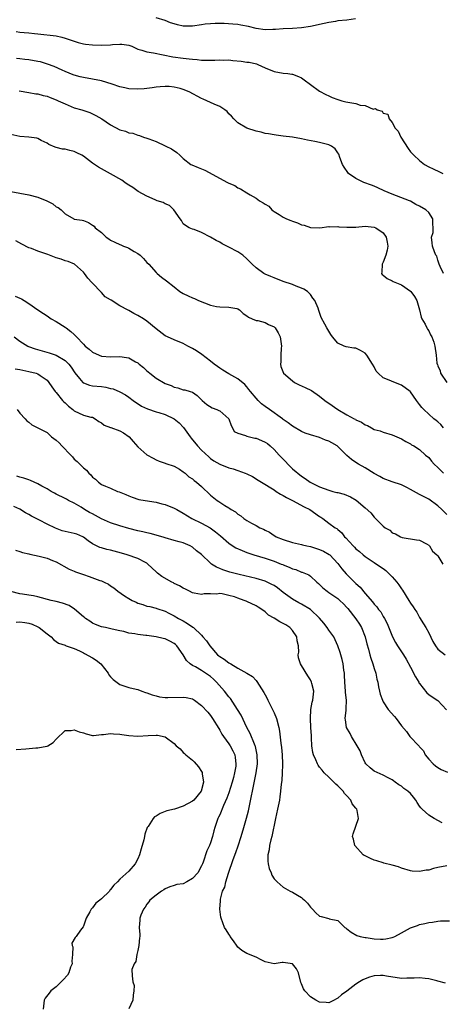
# Model space of a CAD drawing. Units: inches. Extents: x 2541000 to 2544000, y 1557000 to 1560000.
# Drawn here: x 2542207 to 2542300, y 1557440 to 1557657 of the extents above; entities that cross this region are included whole.
import ezdxf

# ---------------------------------------------------------------- set-up
doc = ezdxf.new("R2010")
doc.units = ezdxf.units.IN
doc.header["$MEASUREMENT"] = 0
doc.layers.add('LD25411557_2ft', color=30, linetype='Continuous')

msp = doc.modelspace()

# ---------------------------------------------------------------- linework, layer by layer
at = {"layer": 'LD25411557_2ft'}
for points, elevation in [([(2542280.93, 1557657.07), (2542279, 1557656.74), (2542277, 1557656.58), (2542276.48, 1557656.48), (2542275, 1557656.26), (2542274.02, 1557656.02), (2542271, 1557655.37), (2542269, 1557655.08), (2542267, 1557654.93), (2542265, 1557654.83), (2542263.29, 1557654.71), (2542262.71, 1557654.71), (2542261, 1557654.64), (2542259, 1557654.92), (2542257.36, 1557655.36), (2542255.67, 1557655.67), (2542255, 1557655.76), (2542253.86, 1557655.86), (2542252, 1557656), (2542250.03, 1557656.03), (2542249, 1557655.95), (2542247.83, 1557655.83), (2542247, 1557655.7), (2542245, 1557655.44), (2542243.44, 1557655.44), (2542243, 1557655.46), (2542241.72, 1557655.72), (2542241, 1557655.91), (2542240.18, 1557656.18), (2542239, 1557656.64), (2542237, 1557657.25)], 8030), ([(2542206.24, 1557654.24), (2542207, 1557654.13), (2542207.98, 1557654.02), (2542209, 1557653.93), (2542210.21, 1557653.79), (2542211, 1557653.73), (2542215, 1557653.28), (2542216.26, 1557653), (2542217, 1557652.81), (2542218.31, 1557652.31), (2542219.82, 1557651.82), (2542221, 1557651.54), (2542221.47, 1557651.47), (2542223, 1557651.31), (2542225, 1557651.25), (2542227, 1557651.35), (2542227.39, 1557651.39), (2542229, 1557651.49), (2542229.45, 1557651.45), (2542231, 1557651.23), (2542231.65, 1557651), (2542233, 1557650.39), (2542233.85, 1557650.15), (2542235, 1557649.75), (2542236.46, 1557649.54), (2542240.69, 1557648.69), (2542243, 1557648.36), (2542244.26, 1557648.26), (2542245, 1557648.14), (2542246.07, 1557648.07), (2542247, 1557647.96), (2542247.93, 1557647.93), (2542249, 1557647.94), (2542249.91, 1557647.91), (2542251, 1557648.02), (2542251.94, 1557647.94), (2542253, 1557647.98), (2542253.88, 1557647.88), (2542255.73, 1557647.73), (2542257, 1557647.53), (2542257.49, 1557647.49), (2542259.11, 1557647.11), (2542259.39, 1557647), (2542261, 1557646.26), (2542263, 1557645.45), (2542265, 1557645.11), (2542266, 1557645), (2542266.89, 1557644.89), (2542267, 1557644.86), (2542268.35, 1557644.35), (2542269, 1557644.03), (2542269.61, 1557643.61), (2542271, 1557642.55), (2542273, 1557641.14), (2542274.36, 1557640.36), (2542275, 1557640.06), (2542275.75, 1557639.75), (2542277, 1557639.26), (2542277.87, 1557639), (2542278.77, 1557638.77), (2542281, 1557638.37), (2542281.94, 1557638.06), (2542283, 1557637.92), (2542284.82, 1557637.18), (2542285, 1557637.19), (2542285.28, 1557637.28), (2542285.63, 1557637), (2542286.73, 1557636.73), (2542287, 1557636.29), (2542288.03, 1557636.03), (2542288.32, 1557635), (2542289, 1557634.24), (2542289.63, 1557633), (2542290.29, 1557632.29), (2542290.84, 1557631), (2542292.46, 1557628.46), (2542293, 1557627.78), (2542293.39, 1557627.39), (2542293.72, 1557627), (2542295, 1557625.88), (2542296.06, 1557625), (2542297, 1557624.46), (2542297.98, 1557623.98), (2542299.38, 1557623.38), (2542300.13, 1557623)], 8032), ([(2542300.3, 1557601), (2542299.5, 1557602.5), (2542299.29, 1557603), (2542299.26, 1557603.26), (2542299, 1557603.9), (2542298.78, 1557604.78), (2542298.61, 1557605), (2542298.26, 1557605.74), (2542297.87, 1557607), (2542297.74, 1557607.74), (2542297.63, 1557609), (2542298.01, 1557609.99), (2542298.01, 1557611), (2542297.89, 1557611.89), (2542297.92, 1557613), (2542297, 1557614.36), (2542296.41, 1557615), (2542295, 1557615.82), (2542294.17, 1557616.17), (2542293, 1557616.89), (2542292.75, 1557617), (2542289.91, 1557618.09), (2542289, 1557618.4), (2542287.2, 1557619.2), (2542285.84, 1557619.84), (2542285, 1557620.19), (2542284.39, 1557620.39), (2542282.71, 1557621), (2542281, 1557621.88), (2542279.39, 1557623), (2542279.21, 1557623.21), (2542278.37, 1557624.37), (2542278.05, 1557625), (2542277.47, 1557626.53), (2542277.25, 1557627.25), (2542277, 1557627.57), (2542276.45, 1557628.45), (2542275.63, 1557629), (2542275, 1557629.29), (2542273, 1557629.84), (2542271.94, 1557630.06), (2542270.33, 1557630.33), (2542269, 1557630.6), (2542267, 1557630.95), (2542265, 1557631.24), (2542263.45, 1557631.45), (2542263, 1557631.49), (2542261.75, 1557631.75), (2542261, 1557631.82), (2542260.11, 1557632.11), (2542259, 1557632.34), (2542256.98, 1557632.98), (2542255, 1557634.15), (2542254.1, 1557635), (2542253.63, 1557635.63), (2542253, 1557636.13), (2542252.62, 1557636.62), (2542252.1, 1557637), (2542251, 1557637.7), (2542249.77, 1557638.23), (2542249, 1557638.62), (2542248.2, 1557639), (2542247.38, 1557639.38), (2542247, 1557639.52), (2542244.31, 1557641), (2542243, 1557641.5), (2542242.31, 1557641.69), (2542241, 1557642.01), (2542239.87, 1557642.13), (2542239, 1557642.17), (2542237.92, 1557642.08), (2542237, 1557641.98), (2542236.17, 1557641.83), (2542234.4, 1557641.6), (2542233, 1557641.52), (2542231, 1557641.64), (2542230.16, 1557641.84), (2542229, 1557642.07), (2542227.37, 1557642.63), (2542225, 1557643.38), (2542223, 1557643.77), (2542221, 1557644.09), (2542220.3, 1557644.3), (2542219, 1557644.61), (2542218.74, 1557644.74), (2542217, 1557645.42), (2542216.3, 1557645.7), (2542214.55, 1557646.55), (2542213.09, 1557647.09), (2542211.54, 1557647.54), (2542211, 1557647.66), (2542209, 1557648.02), (2542208.1, 1557648.1), (2542207, 1557648.25), (2542206.27, 1557648.27)], 8034), ([(2542206.84, 1557641.16), (2542209, 1557640.79), (2542210.56, 1557640.56), (2542211, 1557640.51), (2542212.16, 1557640.16), (2542213, 1557640.03), (2542213.69, 1557639.69), (2542215, 1557639.23), (2542215.47, 1557639), (2542217, 1557638.29), (2542219, 1557637.47), (2542220.64, 1557637), (2542222.4, 1557636.4), (2542223, 1557636.14), (2542223.77, 1557635.77), (2542225.04, 1557635.04), (2542227, 1557633.67), (2542229, 1557632.63), (2542230.27, 1557632.27), (2542231, 1557631.94), (2542231.87, 1557631.87), (2542233, 1557631.4), (2542233.37, 1557631.37), (2542234.21, 1557631), (2542235, 1557630.77), (2542235.39, 1557630.61), (2542237, 1557630.05), (2542239, 1557629.09), (2542239.14, 1557629), (2542240.4, 1557628.4), (2542241.59, 1557627.59), (2542242.2, 1557627), (2542243, 1557626.32), (2542244.64, 1557625), (2542244.86, 1557624.86), (2542246.27, 1557624.27), (2542247.73, 1557623.73), (2542252.72, 1557621), (2542253, 1557620.82), (2542254.31, 1557620.31), (2542255, 1557619.81), (2542255.61, 1557619.61), (2542257, 1557618.71), (2542257.74, 1557618.26), (2542259, 1557617.53), (2542259.75, 1557617), (2542260.54, 1557616.54), (2542261, 1557616.2), (2542261.8, 1557615.8), (2542262.48, 1557615), (2542262.8, 1557614.8), (2542263, 1557614.64), (2542264.08, 1557613.92), (2542265, 1557613.38), (2542265.7, 1557613), (2542266.65, 1557612.65), (2542267, 1557612.47), (2542268.13, 1557612.13), (2542269, 1557611.7), (2542269.59, 1557611.59), (2542271, 1557611.08), (2542273.03, 1557611.03), (2542275, 1557611.31), (2542275.26, 1557611.26), (2542277, 1557611.29), (2542277.24, 1557611.24), (2542279, 1557611.15), (2542281, 1557611.2), (2542283, 1557611.37), (2542285, 1557611.19), (2542285.39, 1557611), (2542287, 1557609.94), (2542287.65, 1557609), (2542287.88, 1557607.88), (2542288.01, 1557607), (2542287.89, 1557606.11), (2542287.59, 1557605), (2542287, 1557603.44), (2542286.76, 1557603), (2542286.72, 1557601.28), (2542286.64, 1557601), (2542286.77, 1557600.77), (2542287, 1557600.61), (2542287.84, 1557599.84), (2542289, 1557599.32), (2542289.19, 1557599.19), (2542291, 1557598.45), (2542293, 1557597.11), (2542293.11, 1557597), (2542293.88, 1557595.88), (2542294.4, 1557595), (2542295.01, 1557593), (2542295.33, 1557591.33), (2542295.5, 1557591), (2542296.21, 1557589.79), (2542296.58, 1557589), (2542296.74, 1557588.74), (2542297, 1557588.37), (2542297.43, 1557587.43), (2542297.7, 1557587), (2542298.14, 1557585.86), (2542298.39, 1557585), (2542298.64, 1557583), (2542298.79, 1557581.21), (2542298.84, 1557581), (2542298.91, 1557580.91), (2542299, 1557580.61), (2542299.55, 1557579.55), (2542299.61, 1557579), (2542301, 1557577)], 8036), ([(2542300.23, 1557567), (2542299.7, 1557567.7), (2542299, 1557568.27), (2542298.63, 1557568.63), (2542298.14, 1557569), (2542297, 1557569.97), (2542295.9, 1557571), (2542295.49, 1557571.49), (2542295, 1557572.15), (2542294.32, 1557573), (2542293, 1557574.93), (2542292.92, 1557575), (2542291, 1557576.38), (2542289, 1557577.15), (2542288.7, 1557577.3), (2542287, 1557577.99), (2542285.86, 1557579), (2542285.44, 1557579.44), (2542285, 1557580.38), (2542284.66, 1557581), (2542283.4, 1557583), (2542283, 1557583.46), (2542281.98, 1557583.98), (2542281, 1557584.5), (2542280.56, 1557584.56), (2542278.85, 1557584.85), (2542278.37, 1557585), (2542277, 1557585.64), (2542275.86, 1557587), (2542275.5, 1557587.5), (2542274.61, 1557589), (2542274.18, 1557589.82), (2542273.31, 1557591.31), (2542273, 1557592.38), (2542272.82, 1557592.82), (2542272.66, 1557593.34), (2542271.94, 1557595), (2542271.52, 1557595.52), (2542271, 1557596.32), (2542270.3, 1557597), (2542269.51, 1557597.51), (2542269, 1557597.75), (2542267.84, 1557598.16), (2542267, 1557598.51), (2542265, 1557599.22), (2542263, 1557600), (2542262.29, 1557600.29), (2542261, 1557600.85), (2542260.73, 1557601), (2542259, 1557602.2), (2542258.15, 1557603), (2542257.58, 1557603.58), (2542257, 1557604.22), (2542256.1, 1557605), (2542255, 1557605.71), (2542253, 1557606.76), (2542252.58, 1557607), (2542251.53, 1557607.53), (2542251, 1557607.85), (2542250.25, 1557608.25), (2542249, 1557608.99), (2542247, 1557610), (2542245.38, 1557610.62), (2542245, 1557610.74), (2542244.32, 1557611), (2542243.5, 1557611.5), (2542243, 1557611.93), (2542242.6, 1557612.6), (2542242.29, 1557613), (2542240.89, 1557615), (2542239.96, 1557615.96), (2542239, 1557616.28), (2542238.59, 1557616.59), (2542237.27, 1557617), (2542236.83, 1557617.17), (2542235, 1557617.98), (2542233.09, 1557619), (2542231.91, 1557619.91), (2542231, 1557620.42), (2542230.67, 1557620.67), (2542230.14, 1557621), (2542229.49, 1557621.49), (2542227, 1557622.93), (2542224.35, 1557624.35), (2542223, 1557625.28), (2542221, 1557626.8), (2542220.65, 1557627), (2542219.55, 1557627.55), (2542219, 1557627.83), (2542218.03, 1557628.03), (2542217, 1557628.31), (2542216.37, 1557628.37), (2542215, 1557628.69), (2542214.76, 1557628.76), (2542213.4, 1557629.4), (2542213, 1557629.66), (2542211.72, 1557630.28), (2542211, 1557630.67), (2542210.77, 1557630.77), (2542209, 1557630.99), (2542207, 1557631.12), (2542205, 1557631.54)], 8038), ([(2542205.05, 1557619.05), (2542207, 1557618.64), (2542209, 1557618.29), (2542211, 1557617.76), (2542212.99, 1557616.99), (2542214.31, 1557616.31), (2542215, 1557615.68), (2542215.47, 1557615.47), (2542216.12, 1557615), (2542217, 1557614.1), (2542218.88, 1557613), (2542219, 1557612.96), (2542220.7, 1557612.7), (2542221, 1557612.61), (2542222.16, 1557612.16), (2542223, 1557611.64), (2542223.36, 1557611.36), (2542223.61, 1557611), (2542225, 1557609.99), (2542225.98, 1557609), (2542226.59, 1557608.59), (2542227, 1557608.29), (2542227.89, 1557607.89), (2542229, 1557607.32), (2542229.26, 1557607.26), (2542229.8, 1557607), (2542230.71, 1557606.71), (2542231, 1557606.56), (2542232.17, 1557605.83), (2542233, 1557605.39), (2542233.5, 1557605), (2542234.25, 1557604.25), (2542235, 1557603.42), (2542235.42, 1557603), (2542237, 1557601.21), (2542237.21, 1557601), (2542238.18, 1557600.18), (2542239.32, 1557599.32), (2542241, 1557598.02), (2542242.26, 1557597), (2542243, 1557596.57), (2542244.07, 1557596.07), (2542245, 1557595.62), (2542245.43, 1557595.43), (2542246.33, 1557595), (2542249, 1557593.99), (2542250.28, 1557593.72), (2542251, 1557593.59), (2542253, 1557593.58), (2542254.76, 1557593.24), (2542255, 1557593.18), (2542255.35, 1557593), (2542256.14, 1557592.14), (2542257, 1557591.64), (2542257.32, 1557591.32), (2542258.15, 1557591), (2542259, 1557590.6), (2542259.4, 1557590.6), (2542261, 1557590.16), (2542261.76, 1557589.76), (2542263, 1557589.23), (2542263.21, 1557589), (2542263.88, 1557587.88), (2542264.33, 1557587), (2542264.63, 1557585), (2542264.55, 1557584.55), (2542264.44, 1557583), (2542264.46, 1557581.54), (2542264.37, 1557581), (2542264.48, 1557580.48), (2542265.05, 1557579.05), (2542265.08, 1557579), (2542267, 1557577.31), (2542267.45, 1557577), (2542268.48, 1557576.48), (2542269.84, 1557575.84), (2542271.18, 1557575.18), (2542273, 1557573.99), (2542274.16, 1557573), (2542274.64, 1557572.64), (2542275, 1557572.41), (2542276.99, 1557571), (2542279, 1557569.86), (2542280.57, 1557569), (2542280.86, 1557568.86), (2542281, 1557568.77), (2542282.23, 1557568.23), (2542283, 1557567.66), (2542283.5, 1557567.5), (2542284.41, 1557567), (2542285, 1557566.65), (2542286.3, 1557566.3), (2542287, 1557566.01), (2542289, 1557565.41), (2542291, 1557564.53), (2542291.94, 1557563.94), (2542293, 1557563.44), (2542293.25, 1557563.25), (2542293.74, 1557563), (2542295, 1557562.22), (2542296.31, 1557561), (2542297, 1557560.42), (2542297.63, 1557559.63), (2542298.21, 1557559), (2542299, 1557558.26), (2542300.3, 1557557)], 8040), ([(2542301, 1557547.89), (2542299.91, 1557549), (2542299, 1557549.83), (2542297, 1557551.26), (2542295.85, 1557551.85), (2542295, 1557552.34), (2542293, 1557553.44), (2542292.19, 1557553.81), (2542291, 1557554.41), (2542289, 1557555.09), (2542287, 1557555.85), (2542286.27, 1557556.27), (2542285, 1557556.96), (2542283, 1557558.19), (2542281.55, 1557559), (2542281, 1557559.37), (2542279.98, 1557559.98), (2542279, 1557560.88), (2542278.93, 1557560.93), (2542277, 1557562.88), (2542276.84, 1557563), (2542275.69, 1557563.69), (2542275, 1557564.07), (2542274.3, 1557564.3), (2542273, 1557564.85), (2542271, 1557565.44), (2542269.83, 1557565.83), (2542269, 1557566.18), (2542267, 1557567.35), (2542266.1, 1557568.1), (2542265, 1557568.85), (2542264.81, 1557569), (2542261.95, 1557571), (2542261, 1557571.65), (2542260.24, 1557572.24), (2542259.47, 1557573), (2542259, 1557573.51), (2542257.76, 1557575), (2542257.45, 1557575.45), (2542257, 1557576), (2542256.52, 1557576.52), (2542255, 1557577.8), (2542253, 1557578.87), (2542251.68, 1557579.68), (2542251, 1557580.09), (2542250.5, 1557580.5), (2542249.81, 1557581), (2542249, 1557581.66), (2542247.1, 1557583.1), (2542245.92, 1557583.92), (2542245, 1557584.48), (2542244.01, 1557585), (2542243, 1557585.56), (2542241, 1557586.35), (2542239.5, 1557587), (2542239, 1557587.24), (2542237, 1557588.77), (2542235, 1557590.46), (2542234.22, 1557591), (2542233, 1557591.75), (2542232.13, 1557592.13), (2542231, 1557592.82), (2542230.86, 1557592.86), (2542229, 1557593.87), (2542227.08, 1557595.08), (2542227, 1557595.17), (2542225.83, 1557595.83), (2542225, 1557596.79), (2542224.88, 1557596.88), (2542223, 1557598.83), (2542222.88, 1557599), (2542221.96, 1557599.96), (2542221.25, 1557601), (2542221, 1557601.25), (2542219.02, 1557603.02), (2542217.62, 1557603.62), (2542217, 1557603.78), (2542216.11, 1557604.11), (2542215, 1557604.44), (2542213.15, 1557605.15), (2542211, 1557605.86), (2542209.56, 1557606.44), (2542209, 1557606.63), (2542207.46, 1557607.46), (2542206.14, 1557608.14)], 8042), ([(2542206, 1557596), (2542207, 1557595.53), (2542207.38, 1557595.38), (2542207.95, 1557595), (2542209, 1557594.36), (2542211, 1557592.94), (2542212.19, 1557592.19), (2542213, 1557591.61), (2542213.9, 1557591), (2542215, 1557590.42), (2542217, 1557589.17), (2542217.19, 1557589), (2542218.21, 1557588.22), (2542219, 1557587.5), (2542219.25, 1557587.25), (2542219.46, 1557587), (2542221, 1557585.39), (2542221.42, 1557585), (2542222.29, 1557584.29), (2542223, 1557583.65), (2542224.44, 1557583), (2542225, 1557582.8), (2542227, 1557582.65), (2542229, 1557582.67), (2542230.49, 1557582.49), (2542231, 1557582.38), (2542232.48, 1557581.52), (2542233, 1557581.26), (2542233.29, 1557581), (2542234.24, 1557580.24), (2542235, 1557579.5), (2542235.29, 1557579.29), (2542235.61, 1557579), (2542237, 1557577.91), (2542239, 1557576.74), (2542240.29, 1557576.29), (2542241, 1557575.92), (2542241.79, 1557575.79), (2542243, 1557575.38), (2542243.32, 1557575.32), (2542244.47, 1557575), (2542245, 1557574.83), (2542246.08, 1557574.08), (2542247.15, 1557573), (2542248.15, 1557572.15), (2542249.38, 1557571.38), (2542250.4, 1557571), (2542250.81, 1557570.81), (2542251, 1557570.7), (2542253, 1557569), (2542253.5, 1557567.5), (2542253.82, 1557567), (2542254.2, 1557566.2), (2542255, 1557565.78), (2542256.68, 1557565.32), (2542257, 1557565.15), (2542257.57, 1557565), (2542258.74, 1557564.74), (2542259, 1557564.7), (2542260.19, 1557564.19), (2542261, 1557563.83), (2542261.5, 1557563.5), (2542262.13, 1557563), (2542263, 1557562.23), (2542264.13, 1557561), (2542264.53, 1557560.53), (2542267, 1557557.99), (2542269, 1557556.32), (2542269.84, 1557555.84), (2542270.95, 1557555), (2542273, 1557554.02), (2542275, 1557553.24), (2542275.88, 1557553), (2542276.78, 1557552.78), (2542277, 1557552.71), (2542278.37, 1557552.37), (2542279.81, 1557551.81), (2542281.03, 1557551.03), (2542283, 1557549.36), (2542284.25, 1557548.25), (2542285, 1557547.28), (2542285.18, 1557547.18), (2542287, 1557545.3), (2542287.43, 1557545), (2542288.42, 1557544.42), (2542289, 1557543.86), (2542289.68, 1557543.68), (2542290.78, 1557543), (2542291.19, 1557542.81), (2542294.35, 1557542.35), (2542295, 1557542.23), (2542296.55, 1557541.45), (2542297, 1557541.16), (2542297.16, 1557541), (2542297.83, 1557539.83), (2542298.83, 1557539), (2542299, 1557538.81), (2542300.15, 1557537)], 8044), ([(2542205.77, 1557587), (2542207, 1557586.1), (2542208.76, 1557585), (2542208.92, 1557584.92), (2542210.37, 1557584.37), (2542211.91, 1557583.91), (2542213.48, 1557583.48), (2542214.99, 1557582.99), (2542217, 1557581.79), (2542217.79, 1557581), (2542218.31, 1557580.31), (2542219.1, 1557579.1), (2542220.18, 1557577.82), (2542220.85, 1557577), (2542220.92, 1557576.92), (2542221, 1557576.87), (2542222.37, 1557576.37), (2542223, 1557576.26), (2542225, 1557576.06), (2542225.94, 1557575.94), (2542227, 1557575.66), (2542227.54, 1557575.54), (2542229, 1557574.89), (2542230.26, 1557574.26), (2542231, 1557573.75), (2542231.99, 1557573), (2542233.79, 1557571.79), (2542235.14, 1557571.14), (2542237, 1557570.53), (2542237.64, 1557570.36), (2542239, 1557569.94), (2542241, 1557569), (2542242.07, 1557568.07), (2542243.05, 1557567.05), (2542244.51, 1557565), (2542244.7, 1557564.7), (2542246.1, 1557563), (2542247, 1557562.06), (2542248.58, 1557560.58), (2542249, 1557560.26), (2542249.75, 1557559.75), (2542251.04, 1557558.96), (2542253, 1557558.17), (2542253.95, 1557557.95), (2542255, 1557557.61), (2542256.63, 1557557), (2542257, 1557556.85), (2542258.25, 1557556.25), (2542259.49, 1557555.49), (2542260.2, 1557555), (2542263, 1557553.3), (2542263.44, 1557553), (2542264.4, 1557552.4), (2542265, 1557552.12), (2542265.68, 1557551.68), (2542267, 1557551), (2542269.62, 1557549.62), (2542270.86, 1557549), (2542273, 1557547.45), (2542273.28, 1557547.28), (2542273.7, 1557547), (2542275, 1557545.98), (2542276.45, 1557545), (2542276.79, 1557544.79), (2542277, 1557544.59), (2542277.89, 1557543.89), (2542278.51, 1557543), (2542278.79, 1557542.79), (2542280.39, 1557541), (2542280.7, 1557540.7), (2542281, 1557540.37), (2542281.74, 1557539.74), (2542282.56, 1557539), (2542283, 1557538.62), (2542285, 1557537.32), (2542285.52, 1557537), (2542287, 1557535.99), (2542287.56, 1557535.56), (2542288.19, 1557535), (2542289, 1557534.2), (2542289.98, 1557533), (2542290.41, 1557532.41), (2542291, 1557531.57), (2542291.25, 1557531.25), (2542292.66, 1557529), (2542293, 1557528.41), (2542293.6, 1557527.6), (2542293.95, 1557527), (2542294.36, 1557526.36), (2542295, 1557525.23), (2542295.85, 1557523.85), (2542296.36, 1557523), (2542297, 1557521.81), (2542297.94, 1557519.94), (2542298.47, 1557519), (2542299, 1557518.26), (2542300.66, 1557517)], 8046), ([(2542205.99, 1557579.99), (2542207, 1557579.85), (2542207.67, 1557579.67), (2542209, 1557579.41), (2542210.62, 1557579), (2542211, 1557578.86), (2542211.52, 1557578.48), (2542213, 1557577.48), (2542213.43, 1557577), (2542214.03, 1557576.03), (2542214.78, 1557575), (2542214.88, 1557574.88), (2542215, 1557574.76), (2542216.44, 1557573), (2542216.71, 1557572.71), (2542217, 1557572.46), (2542217.74, 1557571.74), (2542218.7, 1557571), (2542219, 1557570.71), (2542221, 1557569.8), (2542222.64, 1557569.36), (2542223, 1557569.31), (2542223.6, 1557569), (2542224.39, 1557568.39), (2542225, 1557568.08), (2542225.59, 1557567.59), (2542227, 1557567.08), (2542227.05, 1557567.05), (2542229, 1557566.34), (2542229.85, 1557565.85), (2542231.08, 1557565), (2542231.99, 1557563.99), (2542233, 1557562.8), (2542235, 1557561.01), (2542236.34, 1557560.34), (2542237, 1557559.91), (2542237.66, 1557559.66), (2542239, 1557559.23), (2542239.14, 1557559.14), (2542241, 1557558.52), (2542242.14, 1557557.86), (2542243, 1557557.3), (2542243.38, 1557557), (2542244.23, 1557556.23), (2542245, 1557555.74), (2542245.39, 1557555.39), (2542245.93, 1557555), (2542247, 1557554.04), (2542249, 1557552.16), (2542250.45, 1557551), (2542250.79, 1557550.79), (2542251, 1557550.62), (2542252.11, 1557549.89), (2542253, 1557549.37), (2542253.25, 1557549.25), (2542253.55, 1557549), (2542254.5, 1557548.5), (2542255, 1557548.01), (2542255.64, 1557547.64), (2542256.35, 1557547), (2542257, 1557546.59), (2542258, 1557546), (2542259, 1557545.48), (2542259.83, 1557545), (2542260.66, 1557544.66), (2542261, 1557544.43), (2542261.99, 1557543.99), (2542263, 1557543.26), (2542263.17, 1557543.17), (2542263.41, 1557543), (2542265, 1557542.36), (2542267, 1557541.73), (2542269, 1557541.3), (2542269.23, 1557541.23), (2542270.19, 1557541), (2542271, 1557540.85), (2542273, 1557540.21), (2542273.83, 1557539.83), (2542275.11, 1557539.11), (2542275.24, 1557539), (2542277, 1557537.13), (2542277.91, 1557535.91), (2542278.82, 1557534.82), (2542280.85, 1557532.85), (2542281, 1557532.69), (2542281.89, 1557531.89), (2542283, 1557530.48), (2542284.64, 1557528.64), (2542285, 1557528.14), (2542285.57, 1557527.57), (2542285.98, 1557527), (2542286.44, 1557526.44), (2542287, 1557525.46), (2542287.29, 1557525), (2542287.89, 1557523.89), (2542289.06, 1557521), (2542289.72, 1557519.72), (2542290.12, 1557519), (2542291.43, 1557517), (2542292.02, 1557516.02), (2542293, 1557514.28), (2542294.13, 1557512.13), (2542294.81, 1557511), (2542294.87, 1557510.87), (2542295, 1557510.67), (2542296.61, 1557508.61), (2542297, 1557508.3), (2542297.79, 1557507.79), (2542299, 1557506.94), (2542300.91, 1557504.91)], 8048), ([(2542206.41, 1557571), (2542207, 1557570.2), (2542208.18, 1557569), (2542208.55, 1557568.55), (2542209, 1557568.22), (2542209.68, 1557567.68), (2542211.01, 1557566.99), (2542213, 1557565.92), (2542213.49, 1557565.49), (2542214, 1557565), (2542215, 1557564.3), (2542215.66, 1557563.66), (2542216.28, 1557563), (2542218.23, 1557561), (2542218.57, 1557560.57), (2542219, 1557560.09), (2542219.6, 1557559.6), (2542221, 1557558.15), (2542221.69, 1557557.69), (2542222.19, 1557557), (2542222.64, 1557556.64), (2542223, 1557556.15), (2542223.7, 1557555.7), (2542224.33, 1557555), (2542225, 1557554.54), (2542225.86, 1557554.14), (2542227, 1557553.69), (2542228.49, 1557553), (2542228.88, 1557552.88), (2542230.32, 1557552.32), (2542231, 1557552.02), (2542231.74, 1557551.74), (2542233.24, 1557551.24), (2542234.62, 1557551), (2542237, 1557550.62), (2542238.28, 1557550.28), (2542239, 1557550.12), (2542241, 1557549.33), (2542241.59, 1557549), (2542243, 1557548.18), (2542244.9, 1557547), (2542247, 1557545.97), (2542248.93, 1557544.93), (2542250.1, 1557544.1), (2542251.18, 1557543.18), (2542253, 1557541.6), (2542253.34, 1557541.34), (2542254.58, 1557540.58), (2542255.94, 1557539.94), (2542257, 1557539.55), (2542257.39, 1557539.39), (2542258.5, 1557539), (2542261, 1557538.25), (2542263, 1557537.6), (2542264.55, 1557537), (2542264.87, 1557536.87), (2542265, 1557536.8), (2542266.32, 1557536.32), (2542267, 1557535.94), (2542267.76, 1557535.76), (2542269, 1557535.22), (2542269.18, 1557535.18), (2542270.6, 1557534.6), (2542271, 1557534.29), (2542272.38, 1557533), (2542272.73, 1557532.73), (2542273.73, 1557531.73), (2542274.65, 1557531), (2542275, 1557530.75), (2542277, 1557529.43), (2542277.48, 1557529), (2542278.22, 1557528.22), (2542279, 1557527.44), (2542279.18, 1557527.18), (2542281, 1557524.94), (2542281.77, 1557523.77), (2542282.23, 1557523), (2542283, 1557521), (2542283.4, 1557519.4), (2542283.75, 1557518.25), (2542284.08, 1557517), (2542284.26, 1557516.26), (2542284.73, 1557515), (2542285, 1557514.01), (2542285.34, 1557513), (2542285.62, 1557511.62), (2542285.78, 1557511), (2542285.97, 1557509.97), (2542286.2, 1557509), (2542286.36, 1557508.36), (2542286.82, 1557507), (2542287, 1557506.62), (2542288.08, 1557505), (2542289.45, 1557503.45), (2542289.86, 1557503), (2542291, 1557501.35), (2542292.14, 1557500.14), (2542292.86, 1557499), (2542294.8, 1557497), (2542294.91, 1557496.91), (2542295, 1557496.77), (2542295.83, 1557495.83), (2542296.26, 1557495), (2542297, 1557494.06), (2542297.97, 1557493), (2542298.53, 1557492.53), (2542299, 1557492.2), (2542299.74, 1557491.74), (2542301.17, 1557491.17)], 8050), ([(2542300, 1557480), (2542298.21, 1557481), (2542297, 1557481.73), (2542295.58, 1557483), (2542295.29, 1557483.29), (2542295, 1557483.67), (2542294.47, 1557484.47), (2542294.18, 1557485), (2542293.64, 1557485.64), (2542293, 1557486.46), (2542292.39, 1557487), (2542291.56, 1557487.56), (2542291, 1557488.08), (2542290.4, 1557488.4), (2542289.63, 1557489), (2542289.26, 1557489.26), (2542289, 1557489.48), (2542288.07, 1557489.93), (2542287, 1557490.5), (2542285, 1557491.36), (2542284.09, 1557492.09), (2542283.17, 1557493), (2542283, 1557493.23), (2542282.22, 1557495), (2542281.9, 1557495.9), (2542281.29, 1557497), (2542280.05, 1557499), (2542279.69, 1557499.69), (2542278.95, 1557501), (2542278.68, 1557502.68), (2542278.65, 1557503), (2542278.81, 1557504.81), (2542278.87, 1557505.13), (2542278.9, 1557507), (2542278.73, 1557508.73), (2542278.73, 1557509), (2542278.56, 1557511), (2542278.5, 1557512.5), (2542278.45, 1557513), (2542278.34, 1557513.66), (2542278.19, 1557515), (2542277.97, 1557515.97), (2542277.69, 1557517), (2542277.53, 1557517.53), (2542277.03, 1557519), (2542276.09, 1557521), (2542275, 1557522.45), (2542274.66, 1557523), (2542273.95, 1557523.95), (2542273, 1557525.09), (2542271, 1557526.99), (2542269, 1557528.19), (2542268.44, 1557528.44), (2542267, 1557529.28), (2542265, 1557530.75), (2542263.73, 1557531.73), (2542263, 1557532.24), (2542262.51, 1557532.51), (2542261.17, 1557533.17), (2542261, 1557533.24), (2542259, 1557533.81), (2542255.3, 1557534.7), (2542253.24, 1557535.24), (2542251.72, 1557535.72), (2542251, 1557536.04), (2542250.3, 1557536.3), (2542249.23, 1557537), (2542249, 1557537.18), (2542247, 1557539.1), (2542245.93, 1557539.93), (2542245, 1557540.74), (2542244.52, 1557541), (2542243, 1557541.64), (2542242.09, 1557541.91), (2542241, 1557542.19), (2542239, 1557542.73), (2542238.81, 1557542.81), (2542237, 1557543.32), (2542235.71, 1557543.71), (2542235, 1557543.86), (2542234.09, 1557544.09), (2542233, 1557544.33), (2542231, 1557544.84), (2542229, 1557545.42), (2542227, 1557546.1), (2542225, 1557546.98), (2542223.69, 1557547.69), (2542223, 1557548.03), (2542222.36, 1557548.36), (2542221.27, 1557549), (2542220.51, 1557549.49), (2542219, 1557550.39), (2542217.73, 1557551), (2542217.25, 1557551.25), (2542217, 1557551.39), (2542215, 1557552.39), (2542214.62, 1557552.62), (2542213.91, 1557553), (2542213, 1557553.55), (2542211.83, 1557554.17), (2542211, 1557554.64), (2542210.14, 1557555), (2542209.38, 1557555.38), (2542209, 1557555.51), (2542207.93, 1557555.93), (2542207, 1557556.14), (2542206.37, 1557556.37)], 8052), ([(2542301, 1557470.52), (2542299, 1557470.18), (2542298.06, 1557469.94), (2542297, 1557469.6), (2542296.42, 1557469.58), (2542295, 1557469.28), (2542293.38, 1557469.38), (2542293, 1557469.47), (2542291, 1557470.06), (2542290.34, 1557470.34), (2542289, 1557470.66), (2542287.15, 1557471.15), (2542287, 1557471.17), (2542285.62, 1557471.62), (2542285, 1557471.78), (2542284.16, 1557472.16), (2542283, 1557472.74), (2542282.83, 1557472.83), (2542282.59, 1557473), (2542280.72, 1557475), (2542280.43, 1557476.43), (2542280.24, 1557477), (2542280.38, 1557477.62), (2542281, 1557479.26), (2542281.55, 1557481), (2542281.24, 1557482.76), (2542281.16, 1557483), (2542281.09, 1557483.09), (2542281, 1557483.23), (2542280.19, 1557484.19), (2542279.86, 1557485), (2542279, 1557485.99), (2542278.48, 1557486.48), (2542278.18, 1557487), (2542277.58, 1557487.58), (2542277, 1557488.17), (2542276.53, 1557488.53), (2542276.1, 1557489), (2542275, 1557490.08), (2542274.01, 1557491), (2542273.58, 1557491.58), (2542273, 1557492.28), (2542272.69, 1557492.69), (2542272.52, 1557493), (2542272.15, 1557493.85), (2542271.62, 1557495), (2542271.47, 1557495.47), (2542271.25, 1557497), (2542271.24, 1557498.76), (2542271.18, 1557499.18), (2542271.1, 1557501), (2542270.98, 1557503), (2542271.09, 1557505), (2542271.39, 1557506.61), (2542271.53, 1557507), (2542271.71, 1557509), (2542271.32, 1557510.68), (2542271.23, 1557511), (2542271, 1557511.48), (2542270.37, 1557512.37), (2542269, 1557514.67), (2542268.77, 1557515), (2542268.37, 1557516.37), (2542268.28, 1557517), (2542268.39, 1557517.61), (2542268.34, 1557519), (2542268.09, 1557520.09), (2542267.99, 1557521), (2542267, 1557522.35), (2542266.46, 1557523), (2542265.59, 1557523.59), (2542265, 1557523.91), (2542264.26, 1557524.26), (2542263, 1557525.09), (2542261.77, 1557525.77), (2542261, 1557526.46), (2542260.28, 1557527), (2542259.49, 1557527.49), (2542259, 1557527.77), (2542257, 1557528.73), (2542256.8, 1557528.8), (2542256.42, 1557529), (2542255, 1557529.5), (2542254.26, 1557529.74), (2542253, 1557530.1), (2542251.57, 1557530.43), (2542251, 1557530.48), (2542250.39, 1557530.39), (2542249, 1557530.46), (2542247.6, 1557530.4), (2542247, 1557530.3), (2542245.41, 1557530.59), (2542245, 1557530.69), (2542244.36, 1557531), (2542243.46, 1557531.46), (2542243, 1557531.65), (2542242.19, 1557532.19), (2542241, 1557532.72), (2542240.82, 1557532.82), (2542240.44, 1557533), (2542238.28, 1557534.28), (2542237.3, 1557535), (2542237, 1557535.26), (2542235.22, 1557537), (2542235, 1557537.16), (2542234.7, 1557537.3), (2542233, 1557538.2), (2542230.64, 1557539), (2542229.38, 1557539.38), (2542227, 1557540.04), (2542226.19, 1557540.19), (2542225, 1557540.54), (2542224.63, 1557540.63), (2542223, 1557541.45), (2542222.08, 1557542.08), (2542221, 1557542.94), (2542220.88, 1557543), (2542219.55, 1557543.55), (2542219, 1557543.73), (2542217, 1557544.17), (2542216.34, 1557544.34), (2542214.86, 1557544.86), (2542213, 1557545.78), (2542211.35, 1557546.65), (2542209.56, 1557547.56), (2542209, 1557547.89), (2542208.26, 1557548.26), (2542207, 1557549.05), (2542205.69, 1557549.69)], 8054), ([(2542206.05, 1557540.05), (2542207, 1557539.76), (2542207.57, 1557539.57), (2542209, 1557539.25), (2542209.18, 1557539.18), (2542211.27, 1557538.73), (2542213, 1557538.27), (2542214.23, 1557537.77), (2542215, 1557537.48), (2542217.9, 1557535.9), (2542219, 1557535.43), (2542219.29, 1557535.29), (2542221, 1557534.68), (2542222.27, 1557534.27), (2542224.61, 1557533.39), (2542225, 1557533.28), (2542225.59, 1557533), (2542226.53, 1557532.53), (2542227, 1557532.22), (2542227.72, 1557531.72), (2542228.6, 1557531), (2542230.02, 1557530.02), (2542231, 1557529.4), (2542231.73, 1557529), (2542232.6, 1557528.6), (2542233, 1557528.39), (2542234.09, 1557528.09), (2542235, 1557527.75), (2542235.62, 1557527.62), (2542237, 1557527.27), (2542237.19, 1557527.19), (2542239, 1557526.59), (2542239.81, 1557526.19), (2542241, 1557525.57), (2542241.96, 1557525), (2542242.65, 1557524.65), (2542243, 1557524.46), (2542243.91, 1557523.91), (2542245.1, 1557523.1), (2542245.21, 1557523), (2542247, 1557521.32), (2542247.32, 1557521), (2542248.07, 1557520.07), (2542248.82, 1557519), (2542250.54, 1557517), (2542250.81, 1557516.81), (2542251, 1557516.63), (2542252.02, 1557516.02), (2542253, 1557515.24), (2542253.17, 1557515.17), (2542253.43, 1557515), (2542255, 1557514.08), (2542256.97, 1557512.97), (2542258.21, 1557512.21), (2542259, 1557511.33), (2542259.16, 1557511.16), (2542259.66, 1557510.34), (2542260.73, 1557508.73), (2542261, 1557508.19), (2542261.42, 1557507.42), (2542261.58, 1557507), (2542262.65, 1557505), (2542263, 1557504.23), (2542263.53, 1557503), (2542264.02, 1557501), (2542264.19, 1557500.19), (2542264.44, 1557497.56), (2542264.63, 1557496.63), (2542264.77, 1557495), (2542264.84, 1557493), (2542264.81, 1557492.81), (2542264.78, 1557491), (2542264.67, 1557489.33), (2542264.52, 1557488.52), (2542264.4, 1557487), (2542264.27, 1557485.73), (2542264.14, 1557485), (2542263.75, 1557483), (2542263.31, 1557481), (2542262.51, 1557477), (2542262.29, 1557476.29), (2542262, 1557475), (2542261.9, 1557474.1), (2542261.61, 1557473), (2542261.59, 1557471.59), (2542261.68, 1557471), (2542261.92, 1557469.92), (2542262.32, 1557469), (2542262.51, 1557468.51), (2542263, 1557467.68), (2542263.33, 1557467.33), (2542263.66, 1557467), (2542265, 1557465.85), (2542266.5, 1557465), (2542267, 1557464.76), (2542268.12, 1557464.12), (2542269, 1557463.54), (2542269.31, 1557463.31), (2542269.64, 1557463), (2542270.32, 1557462.32), (2542271, 1557461.44), (2542271.44, 1557461), (2542272.19, 1557460.19), (2542273, 1557459.47), (2542273.36, 1557459.36), (2542275, 1557458.95), (2542275.09, 1557458.91), (2542277, 1557458.5), (2542278.53, 1557457), (2542278.82, 1557456.82), (2542279, 1557456.67), (2542279.97, 1557455.97), (2542281.22, 1557455.22), (2542281.9, 1557455), (2542283, 1557454.79), (2542283.22, 1557454.78), (2542285, 1557454.5), (2542286.4, 1557454.4), (2542287, 1557454.4), (2542287.54, 1557454.46), (2542289, 1557454.75), (2542289.19, 1557454.81), (2542289.58, 1557455), (2542291, 1557455.77), (2542293, 1557456.9), (2542294.56, 1557457.44), (2542295, 1557457.62), (2542296.17, 1557457.83), (2542297, 1557458.08), (2542297.83, 1557458.17), (2542299, 1557458.35), (2542299.6, 1557458.4), (2542301.58, 1557458.42)], 8056), ([(2542300.68, 1557444.68), (2542299, 1557445.17), (2542298.79, 1557445.21), (2542297, 1557445.66), (2542296.25, 1557445.75), (2542295, 1557445.88), (2542293.79, 1557445.79), (2542292.2, 1557445.8), (2542291, 1557445.72), (2542287.75, 1557446.25), (2542287, 1557446.42), (2542286.41, 1557446.41), (2542285, 1557446.31), (2542283.99, 1557446.01), (2542283, 1557445.65), (2542282.53, 1557445.47), (2542281.76, 1557445), (2542281, 1557444.48), (2542279, 1557442.97), (2542277.83, 1557442.17), (2542277, 1557441.42), (2542276.71, 1557441.29), (2542276.18, 1557441), (2542275, 1557440.4), (2542274.47, 1557440.47), (2542273, 1557440.54), (2542272.15, 1557441), (2542271, 1557441.72), (2542269.76, 1557443), (2542269.44, 1557443.44), (2542269, 1557444.56), (2542268.86, 1557444.86), (2542268.35, 1557447), (2542267.9, 1557447.9), (2542267, 1557448.97), (2542265, 1557449.25), (2542264.72, 1557449.28), (2542263, 1557448.98), (2542261, 1557449.42), (2542260.16, 1557449.84), (2542259, 1557450.45), (2542257, 1557451.27), (2542255.91, 1557451.91), (2542255, 1557452.66), (2542254.83, 1557452.83), (2542254.03, 1557454.03), (2542253.3, 1557455), (2542253.2, 1557455.2), (2542253, 1557455.5), (2542252.45, 1557456.45), (2542252.08, 1557457), (2542251.32, 1557459), (2542251.27, 1557459.27), (2542251.07, 1557461), (2542251.19, 1557462.81), (2542251.18, 1557463), (2542251.18, 1557463.18), (2542251.65, 1557465), (2542252.15, 1557465.85), (2542252.34, 1557467), (2542252.94, 1557468.94), (2542253.96, 1557471.96), (2542254.54, 1557473.46), (2542255.06, 1557474.94), (2542255.72, 1557477), (2542256.29, 1557479), (2542256.93, 1557481.07), (2542257.38, 1557482.62), (2542258.03, 1557485.97), (2542258.2, 1557487), (2542259.04, 1557491), (2542259.3, 1557493), (2542259.24, 1557495), (2542258.85, 1557496.85), (2542258.81, 1557497), (2542258.64, 1557497.36), (2542257.7, 1557499.71), (2542256.97, 1557501), (2542255.7, 1557503.7), (2542254.95, 1557505), (2542253.37, 1557507.37), (2542253, 1557507.79), (2542252.05, 1557509), (2542250.33, 1557511), (2542249.67, 1557511.67), (2542249, 1557512.21), (2542247.88, 1557513), (2542247, 1557513.57), (2542245.66, 1557514.34), (2542245, 1557514.66), (2542244.54, 1557515), (2542243.73, 1557515.73), (2542242.97, 1557517), (2542241.55, 1557519), (2542241.29, 1557519.29), (2542241, 1557519.49), (2542240.04, 1557520.04), (2542239, 1557520.52), (2542238.59, 1557520.59), (2542237, 1557520.99), (2542235, 1557521.23), (2542234.71, 1557521.29), (2542233, 1557521.47), (2542232.36, 1557521.64), (2542231, 1557521.79), (2542229.87, 1557522.13), (2542229, 1557522.25), (2542227.33, 1557522.67), (2542225.84, 1557523), (2542225, 1557523.16), (2542223.7, 1557523.7), (2542223, 1557523.95), (2542222.39, 1557524.39), (2542221.48, 1557525), (2542221.22, 1557525.22), (2542221, 1557525.39), (2542219.06, 1557527.06), (2542217.85, 1557527.85), (2542216.37, 1557528.37), (2542215, 1557528.74), (2542213.94, 1557529), (2542211, 1557529.78), (2542209.99, 1557529.99), (2542209, 1557530.16), (2542207.62, 1557530.38), (2542207, 1557530.46), (2542205, 1557530.97)], 8058), ([(2542206.2, 1557524.2), (2542207, 1557524.27), (2542208.13, 1557524.13), (2542209, 1557523.97), (2542209.75, 1557523.75), (2542211, 1557523.14), (2542211.11, 1557523.11), (2542211.27, 1557523), (2542213, 1557521.64), (2542213.91, 1557521), (2542214.41, 1557520.41), (2542215, 1557519.93), (2542215.56, 1557519.56), (2542217, 1557519.11), (2542217.06, 1557519.06), (2542217.24, 1557519), (2542219, 1557518.37), (2542220.13, 1557517.87), (2542221, 1557517.42), (2542221.26, 1557517.26), (2542223, 1557516.36), (2542223.82, 1557515.82), (2542224.81, 1557515), (2542226.47, 1557513), (2542226.63, 1557512.63), (2542227, 1557512.14), (2542227.57, 1557511.57), (2542229, 1557510.47), (2542231, 1557509.8), (2542232.59, 1557509.41), (2542233, 1557509.34), (2542233.86, 1557509), (2542234.7, 1557508.7), (2542235, 1557508.61), (2542236.16, 1557508.16), (2542237, 1557507.94), (2542237.77, 1557507.77), (2542239, 1557507.61), (2542239.6, 1557507.6), (2542243, 1557507.71), (2542243.62, 1557507.62), (2542245, 1557507.31), (2542245.46, 1557507), (2542247, 1557505.87), (2542248.37, 1557504.37), (2542249, 1557503.64), (2542249.45, 1557503), (2542250.78, 1557500.78), (2542251, 1557500.44), (2542251.5, 1557499.5), (2542251.83, 1557499), (2542253, 1557497.44), (2542253.29, 1557497), (2542253.88, 1557495.88), (2542254.31, 1557495), (2542254.43, 1557494.43), (2542254.55, 1557493), (2542254.52, 1557492.52), (2542254.29, 1557491), (2542254.01, 1557489.99), (2542253.78, 1557489), (2542253, 1557486.65), (2542252.57, 1557485.43), (2542251.83, 1557483.83), (2542251, 1557481.77), (2542250.76, 1557481.24), (2542250.63, 1557481), (2542249.97, 1557479), (2542249.74, 1557478.26), (2542249.44, 1557477), (2542249, 1557475.62), (2542248.74, 1557475), (2542248.15, 1557473.85), (2542247.38, 1557471.38), (2542247.22, 1557471), (2542247, 1557470.53), (2542246.2, 1557469), (2542245, 1557467.73), (2542243.8, 1557467), (2542243, 1557466.6), (2542241.6, 1557466.4), (2542241, 1557466.19), (2542240.06, 1557465.94), (2542239, 1557465.5), (2542238.71, 1557465.29), (2542238.22, 1557465), (2542237, 1557464.09), (2542235.65, 1557463), (2542235.4, 1557462.6), (2542235, 1557462.1), (2542234.59, 1557461.41), (2542234.21, 1557461), (2542233.66, 1557459.66), (2542233.45, 1557459), (2542233.39, 1557458.61), (2542233.3, 1557457), (2542233.45, 1557455.45), (2542233.39, 1557455), (2542233.32, 1557454.68), (2542233.22, 1557453), (2542233, 1557451.87), (2542232.78, 1557451), (2542232.54, 1557449.46), (2542232.2, 1557449), (2542231.69, 1557447.69), (2542231.71, 1557446.29), (2542231.92, 1557445), (2542232.21, 1557444.21), (2542232.11, 1557443), (2542231.94, 1557442.06), (2542231.86, 1557441), (2542231, 1557439.05)], 8060), ([(2542206.17, 1557496.17), (2542208.31, 1557496.31), (2542210.53, 1557496.53), (2542211, 1557496.54), (2542212.92, 1557496.92), (2542213, 1557496.92), (2542213.16, 1557497), (2542214.32, 1557497.68), (2542215, 1557498.42), (2542217, 1557500.34), (2542218.31, 1557500.31), (2542219, 1557500.48), (2542220.06, 1557500.06), (2542221, 1557499.82), (2542221.62, 1557499.62), (2542223, 1557499.27), (2542223.25, 1557499.25), (2542225, 1557499.43), (2542225.43, 1557499.43), (2542227, 1557499.7), (2542227.6, 1557499.6), (2542229, 1557499.54), (2542229.45, 1557499.45), (2542231, 1557499.23), (2542233, 1557499.12), (2542235.27, 1557499.27), (2542237, 1557499.34), (2542237.31, 1557499.31), (2542239, 1557498.97), (2542241, 1557497.45), (2542241.44, 1557497), (2542242.27, 1557496.27), (2542243, 1557495.5), (2542243.26, 1557495.26), (2542243.53, 1557495), (2542245, 1557493.81), (2542245.42, 1557493.42), (2542246.34, 1557492.34), (2542247, 1557491.33), (2542247.12, 1557491.12), (2542247.17, 1557491), (2542247.17, 1557490.83), (2542247.46, 1557489), (2542246.96, 1557487), (2542245.3, 1557485), (2542245, 1557484.75), (2542243, 1557483.67), (2542241.05, 1557483.05), (2542239.38, 1557482.62), (2542239, 1557482.47), (2542237.91, 1557482.09), (2542237, 1557481.47), (2542236.67, 1557481.33), (2542236.37, 1557481), (2542235.24, 1557479.24), (2542235.04, 1557478.96), (2542234.51, 1557477.49), (2542234.44, 1557477), (2542234.28, 1557476.28), (2542233.73, 1557474.27), (2542233.35, 1557473), (2542233, 1557472.07), (2542232.38, 1557471), (2542231, 1557469.39), (2542229, 1557467.58), (2542228.48, 1557467), (2542227.68, 1557466.32), (2542227, 1557465.31), (2542226.83, 1557465.17), (2542226.73, 1557465), (2542225, 1557463.3), (2542224.65, 1557463), (2542223.71, 1557462.29), (2542223, 1557461.3), (2542222.7, 1557461), (2542222.45, 1557460.45), (2542221.61, 1557459), (2542221.44, 1557458.56), (2542221, 1557457.24), (2542220.92, 1557457.08), (2542220.39, 1557456.39), (2542219.39, 1557455), (2542219.21, 1557454.79), (2542218.49, 1557453.51), (2542218.5, 1557453), (2542218.68, 1557452.68), (2542218.59, 1557451), (2542218.43, 1557449.57), (2542218.5, 1557449), (2542218.2, 1557448.2), (2542217.79, 1557447), (2542217.52, 1557446.48), (2542216.57, 1557445.43), (2542215, 1557443.92), (2542213.87, 1557443), (2542213.5, 1557442.5), (2542212.61, 1557441.39), (2542212.4, 1557441), (2542212.29, 1557440.29), (2542212.14, 1557439)], 8062)]:
    msp.add_lwpolyline(points, dxfattribs=dict(at, elevation=elevation))

doc.saveas('drawing.dxf')
